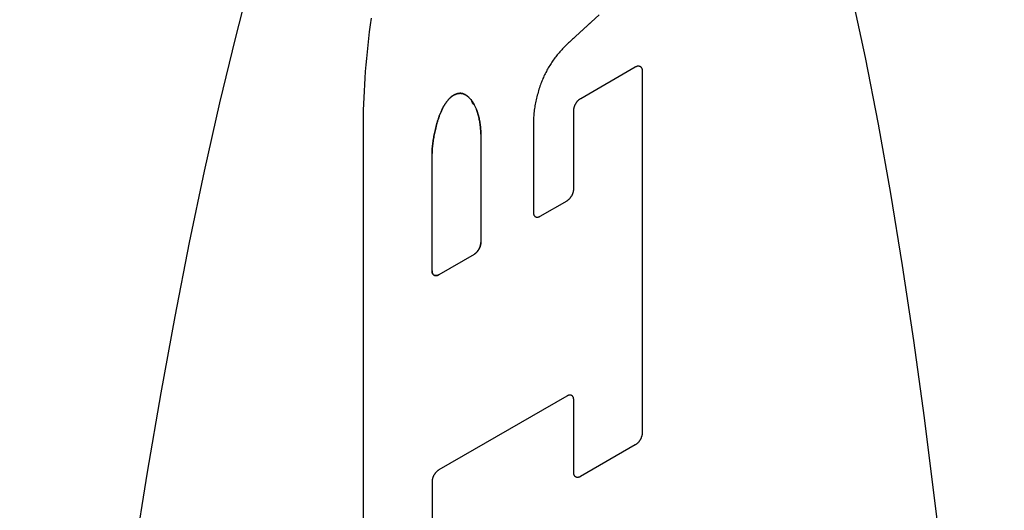
# Model space of a CAD drawing. Units: inches. Extents: x 0.4 to 16.6, y 0.6 to 10.4.
# Drawn here: x 14.5 to 14.6, y 8.1 to 8.2 of the extents above; entities that cross this region are included whole.
import ezdxf

# ---------------------------------------------------------------- set-up
doc = ezdxf.new("R2010")
doc.units = ezdxf.units.IN
doc.header["$LTSCALE"] = 0.935
doc.header["$MEASUREMENT"] = 0
doc.layers.get('0').update_dxf_attribs({"linetype": 'CONTINUOUS'})
doc.layers.add('03___PRT_ALL_CURVES', color=7, linetype='CONTINUOUS')

msp = doc.modelspace()

# ---------------------------------------------------------------- linework, layer by layer
at = {"color": 7, "linetype": 'CONTINUOUS'}
for p, q in [((14.58935, 8.17465), (14.59247, 8.17752)), ((14.59003, 8.16645), (14.59727, 8.17063)), ((14.59818, 8.17011), (14.59818, 8.12206)), ((14.57517, 8.16661), (14.57548, 8.16632)), ((14.57548, 8.16632), (14.57593, 8.1656)), ((14.57593, 8.1656), (14.57621, 8.16497)), ((14.58912, 8.15445), (14.58912, 8.16488)), ((14.56125, 8.10074), (14.56125, 8.16402)), ((14.57679, 8.16169), (14.57679, 8.14733)), ((14.57032, 8.14359), (14.57032, 8.15916)), ((14.58466, 8.15082), (14.58822, 8.15288)), ((14.57589, 8.14576), (14.57122, 8.14307)), ((14.58821, 8.12697), (14.57122, 8.11717)), ((14.58911, 8.11683), (14.58911, 8.12645)), ((14.59727, 8.12049), (14.59002, 8.1163)), ((14.57032, 8.1156), (14.57032, 8.10598))]:
    msp.add_line(p, q, dxfattribs=at)
for points in [[(14.54641, 8.18287), (14.54426, 8.17458), (14.54217, 8.16588), (14.54012, 8.1568), (14.53814, 8.14735), (14.53622, 8.13754), (14.53436, 8.12738), (14.53257, 8.11689), (14.53085, 8.10609), (14.52921, 8.09499), (14.52763, 8.0836), (14.52614, 8.07195), (14.52472, 8.06005), (14.52296, 8.04383), (14.52135, 8.02724), (14.51989, 8.01032), (14.51859, 7.99312), (14.51745, 7.97569), (14.51647, 7.95806), (14.51566, 7.94029)], [(14.64619, 7.95384), (14.6458, 7.98027), (14.64533, 7.99765), (14.64469, 8.01478), (14.64388, 8.03162), (14.6429, 8.04812), (14.64176, 8.06423), (14.64046, 8.07993), (14.639, 8.09516), (14.63739, 8.1099), (14.63563, 8.12408), (14.63421, 8.13435), (14.63271, 8.14427), (14.63114, 8.15384), (14.62949, 8.16304), (14.62778, 8.17186), (14.62599, 8.18028)], [(14.56125, 8.16402), (14.56126, 8.16487), (14.56129, 8.16571), (14.56132, 8.16657), (14.56135, 8.16742), (14.5614, 8.16828), (14.56145, 8.16915), (14.56152, 8.17002), (14.56158, 8.17089), (14.56166, 8.17176), (14.56175, 8.17264), (14.56184, 8.17353), (14.56194, 8.17441), (14.56205, 8.1753), (14.56216, 8.17619), (14.56229, 8.17709)], [(14.58935, 8.17465), (14.58921, 8.17453), (14.58908, 8.17441), (14.58895, 8.17429), (14.58881, 8.17417), (14.58868, 8.17405), (14.58855, 8.17392), (14.58842, 8.1738), (14.58829, 8.17367), (14.58816, 8.17355), (14.58803, 8.17342), (14.5879, 8.17329), (14.58777, 8.17316), (14.58764, 8.17303), (14.58751, 8.17289), (14.58738, 8.17276)], [(14.58738, 8.17276), (14.58727, 8.17263), (14.58716, 8.1725), (14.58704, 8.17237), (14.58693, 8.17224), (14.58682, 8.1721), (14.58672, 8.17197), (14.58661, 8.17183), (14.58651, 8.17169), (14.5864, 8.17154), (14.5863, 8.1714), (14.5862, 8.17125), (14.58611, 8.1711), (14.58601, 8.17095), (14.58592, 8.1708), (14.58582, 8.17065), (14.58573, 8.1705), (14.58565, 8.17034), (14.58556, 8.17019), (14.58548, 8.17003), (14.58539, 8.16987), (14.58531, 8.16972), (14.58524, 8.16956), (14.58516, 8.1694), (14.58509, 8.16924), (14.58502, 8.16908), (14.58495, 8.16892), (14.58488, 8.16875), (14.58482, 8.16859), (14.58476, 8.16843), (14.5847, 8.16827)], [(14.59727, 8.17063), (14.5973, 8.17065), (14.59733, 8.17067), (14.59736, 8.17068), (14.59739, 8.17069), (14.59742, 8.1707), (14.59745, 8.17072), (14.59748, 8.17072), (14.59751, 8.17073), (14.59754, 8.17074), (14.59757, 8.17075), (14.59759, 8.17075), (14.59762, 8.17075), (14.59765, 8.17076), (14.59768, 8.17076), (14.5977, 8.17076), (14.59773, 8.17075), (14.59775, 8.17075), (14.59778, 8.17075), (14.5978, 8.17074), (14.59783, 8.17074), (14.59785, 8.17073), (14.59787, 8.17072), (14.59789, 8.17071), (14.59792, 8.1707), (14.59794, 8.17068), (14.59796, 8.17067), (14.59798, 8.17066), (14.59799, 8.17064), (14.59801, 8.17062), (14.59803, 8.1706), (14.59804, 8.17058), (14.59806, 8.17056), (14.59807, 8.17054), (14.59809, 8.17052), (14.5981, 8.1705), (14.59811, 8.17047), (14.59812, 8.17045), (14.59813, 8.17042), (14.59814, 8.17039), (14.59815, 8.17036), (14.59816, 8.17033), (14.59816, 8.1703), (14.59817, 8.17027), (14.59817, 8.17024), (14.59818, 8.17021), (14.59818, 8.17018), (14.59818, 8.17014), (14.59818, 8.17011)], [(14.5847, 8.16827), (14.58463, 8.16807), (14.58457, 8.16786), (14.5845, 8.16766), (14.58444, 8.16746), (14.58438, 8.16726), (14.58433, 8.16706), (14.58427, 8.16686), (14.58422, 8.16666), (14.58417, 8.16646), (14.58413, 8.16626), (14.58408, 8.16607), (14.58404, 8.16587), (14.58401, 8.16567), (14.58397, 8.16548), (14.58394, 8.16528), (14.58391, 8.16509), (14.58388, 8.16489), (14.58386, 8.1647), (14.58383, 8.16451), (14.58381, 8.16432), (14.5838, 8.16413), (14.58378, 8.16394), (14.58377, 8.16376), (14.58376, 8.16357), (14.58376, 8.16339), (14.58376, 8.16321), (14.58376, 8.15135)], [(14.57266, 8.16647), (14.57262, 8.16642), (14.57258, 8.16638), (14.57254, 8.16633), (14.5725, 8.16629), (14.57245, 8.16624), (14.57241, 8.16619), (14.57237, 8.16614), (14.57233, 8.16609), (14.57229, 8.16604), (14.57225, 8.16599), (14.57222, 8.16594), (14.57218, 8.16589), (14.57214, 8.16584), (14.5721, 8.16578), (14.57207, 8.16573), (14.57203, 8.16567), (14.572, 8.16562), (14.57196, 8.16556), (14.57193, 8.16551), (14.5719, 8.16545), (14.57186, 8.1654), (14.57183, 8.16534), (14.5718, 8.16528), (14.57177, 8.16522), (14.57174, 8.16517), (14.57171, 8.16511), (14.57168, 8.16505), (14.57166, 8.16499), (14.57163, 8.16493), (14.57161, 8.16487)], [(14.57334, 8.16696), (14.57331, 8.16694), (14.57328, 8.16693), (14.57325, 8.16691), (14.57322, 8.1669), (14.5732, 8.16688), (14.57317, 8.16686), (14.57314, 8.16685), (14.57311, 8.16683), (14.57308, 8.16681), (14.57305, 8.16679), (14.57303, 8.16677), (14.573, 8.16675), (14.57297, 8.16673), (14.57294, 8.16671), (14.57291, 8.16669), (14.57288, 8.16666), (14.57286, 8.16664), (14.57283, 8.16662), (14.5728, 8.16659), (14.57277, 8.16657), (14.57275, 8.16655), (14.57272, 8.16652), (14.57269, 8.1665), (14.57266, 8.16647)], [(14.5745, 8.16704), (14.57447, 8.16705), (14.57444, 8.16706), (14.5744, 8.16708), (14.57437, 8.16709), (14.57433, 8.16709), (14.5743, 8.1671), (14.57426, 8.16711), (14.57423, 8.16712), (14.57419, 8.16712), (14.57415, 8.16712), (14.57412, 8.16713), (14.57408, 8.16713), (14.57404, 8.16713), (14.574, 8.16713), (14.57396, 8.16712), (14.57392, 8.16712), (14.57388, 8.16712), (14.57384, 8.16711), (14.5738, 8.1671), (14.57376, 8.1671), (14.57372, 8.16709), (14.57368, 8.16708), (14.57364, 8.16707), (14.57359, 8.16705), (14.57355, 8.16704), (14.57351, 8.16703), (14.57347, 8.16701), (14.57342, 8.16699), (14.57338, 8.16698), (14.57334, 8.16696)], [(14.57517, 8.16661), (14.57514, 8.16665), (14.57511, 8.16668), (14.57507, 8.1667), (14.57504, 8.16673), (14.575, 8.16676), (14.57497, 8.16679), (14.57493, 8.16681), (14.5749, 8.16684), (14.57486, 8.16686), (14.57482, 8.16689), (14.57478, 8.16691), (14.57474, 8.16693), (14.57471, 8.16695), (14.57467, 8.16697), (14.57463, 8.16699), (14.57459, 8.16701), (14.57455, 8.16702), (14.5745, 8.16704)], [(14.58912, 8.16488), (14.58912, 8.16491), (14.58912, 8.16495), (14.58913, 8.16498), (14.58913, 8.16502), (14.58913, 8.16506), (14.58914, 8.16509), (14.58915, 8.16513), (14.58915, 8.16517), (14.58916, 8.16521), (14.58917, 8.16524), (14.58918, 8.16528), (14.58919, 8.16532), (14.5892, 8.16536), (14.58922, 8.1654), (14.58923, 8.16543), (14.58924, 8.16547), (14.58926, 8.16551), (14.58927, 8.16555), (14.58929, 8.16559), (14.58931, 8.16562), (14.58933, 8.16566), (14.58935, 8.1657), (14.58937, 8.16574), (14.58939, 8.16577), (14.58941, 8.16581), (14.58943, 8.16584), (14.58945, 8.16588), (14.58948, 8.16591), (14.5895, 8.16595), (14.58953, 8.16598), (14.58955, 8.16602), (14.58958, 8.16605), (14.5896, 8.16608), (14.58963, 8.16611), (14.58965, 8.16614), (14.58968, 8.16617), (14.58971, 8.1662), (14.58974, 8.16623), (14.58977, 8.16625), (14.58979, 8.16628), (14.58982, 8.1663), (14.58985, 8.16633), (14.58988, 8.16635), (14.58991, 8.16637), (14.58994, 8.16639), (14.58997, 8.16641), (14.59, 8.16643), (14.59003, 8.16645)], [(14.57161, 8.16487), (14.57156, 8.16478), (14.57152, 8.16468), (14.57148, 8.16459), (14.57144, 8.1645), (14.5714, 8.1644), (14.57137, 8.16431), (14.57133, 8.16421), (14.57129, 8.16412), (14.57126, 8.16403), (14.57122, 8.16393), (14.57119, 8.16384), (14.57116, 8.16374), (14.57113, 8.16365), (14.5711, 8.16355), (14.57107, 8.16346), (14.57104, 8.16336), (14.57101, 8.16327), (14.57098, 8.16318), (14.57096, 8.16308), (14.57093, 8.16299), (14.57086, 8.16271)], [(14.57679, 8.16169), (14.57679, 8.16186), (14.57678, 8.16203), (14.57678, 8.1622), (14.57676, 8.16237), (14.57675, 8.16254), (14.57674, 8.16271), (14.57672, 8.16287), (14.5767, 8.16304), (14.57667, 8.1632), (14.57665, 8.16336), (14.57662, 8.16351), (14.57659, 8.16367), (14.57656, 8.16382), (14.57652, 8.16397), (14.57648, 8.16412), (14.57644, 8.16427), (14.5764, 8.16441), (14.57636, 8.16456), (14.57631, 8.1647), (14.57626, 8.16483), (14.57621, 8.16497)], [(14.57086, 8.16271), (14.57082, 8.16253), (14.57077, 8.16234), (14.57073, 8.16216), (14.57069, 8.16198), (14.57065, 8.1618), (14.57062, 8.16162), (14.57058, 8.16144), (14.57055, 8.16126), (14.57052, 8.16108), (14.57049, 8.1609), (14.57047, 8.16072), (14.57044, 8.16055), (14.57042, 8.16037), (14.5704, 8.16019), (14.57038, 8.16002), (14.57036, 8.15985), (14.57035, 8.15967), (14.57034, 8.1595), (14.57033, 8.15933), (14.57032, 8.15916)], [(14.58822, 8.15288), (14.58824, 8.15289), (14.58827, 8.15291), (14.5883, 8.15293), (14.58833, 8.15295), (14.58836, 8.15298), (14.58839, 8.153), (14.58842, 8.15302), (14.58845, 8.15305), (14.58848, 8.15307), (14.58851, 8.1531), (14.58853, 8.15313), (14.58856, 8.15316), (14.58859, 8.15319), (14.58862, 8.15322), (14.58864, 8.15325), (14.58867, 8.15328), (14.58869, 8.15331), (14.58872, 8.15334), (14.58874, 8.15338), (14.58877, 8.15341), (14.58879, 8.15345), (14.58881, 8.15348), (14.58883, 8.15352), (14.58886, 8.15355), (14.58888, 8.15359), (14.5889, 8.15363), (14.58892, 8.15366), (14.58893, 8.1537), (14.58895, 8.15374), (14.58897, 8.15378), (14.58899, 8.15382), (14.589, 8.15385), (14.58901, 8.15389), (14.58903, 8.15393), (14.58904, 8.15397), (14.58905, 8.15401), (14.58906, 8.15404), (14.58907, 8.15408), (14.58908, 8.15412), (14.58909, 8.15416), (14.5891, 8.1542), (14.5891, 8.15423), (14.58911, 8.15427), (14.58911, 8.15431), (14.58912, 8.15434), (14.58912, 8.15438), (14.58912, 8.15441), (14.58912, 8.15445)], [(14.58376, 8.15135), (14.58376, 8.15131), (14.58376, 8.15128), (14.58376, 8.15125), (14.58376, 8.15122), (14.58377, 8.15119), (14.58377, 8.15115), (14.58378, 8.15112), (14.58379, 8.1511), (14.58379, 8.15107), (14.5838, 8.15104), (14.58381, 8.15101), (14.58382, 8.15099), (14.58384, 8.15096), (14.58385, 8.15094), (14.58386, 8.15092), (14.58388, 8.1509), (14.58389, 8.15087), (14.58391, 8.15086), (14.58392, 8.15084), (14.58394, 8.15082), (14.58396, 8.1508), (14.58398, 8.15079), (14.584, 8.15077), (14.58402, 8.15076), (14.58404, 8.15075), (14.58406, 8.15074), (14.58409, 8.15073), (14.58411, 8.15072), (14.58413, 8.15072), (14.58416, 8.15071), (14.58418, 8.15071), (14.58421, 8.1507), (14.58423, 8.1507), (14.58426, 8.1507), (14.58429, 8.1507), (14.58431, 8.1507), (14.58434, 8.15071), (14.58437, 8.15071), (14.5844, 8.15072), (14.58443, 8.15073), (14.58446, 8.15073), (14.58448, 8.15074), (14.58451, 8.15075), (14.58454, 8.15077), (14.58457, 8.15078), (14.5846, 8.15079), (14.58463, 8.15081), (14.58466, 8.15082)], [(14.57589, 8.14576), (14.57592, 8.14578), (14.57595, 8.14579), (14.57597, 8.14581), (14.576, 8.14584), (14.57603, 8.14586), (14.57606, 8.14588), (14.57609, 8.1459), (14.57612, 8.14593), (14.57615, 8.14596), (14.57618, 8.14598), (14.57621, 8.14601), (14.57623, 8.14604), (14.57626, 8.14607), (14.57629, 8.1461), (14.57631, 8.14613), (14.57634, 8.14616), (14.57636, 8.14619), (14.57639, 8.14623), (14.57641, 8.14626), (14.57644, 8.14629), (14.57646, 8.14633), (14.57648, 8.14636), (14.57651, 8.1464), (14.57653, 8.14644), (14.57655, 8.14647), (14.57657, 8.14651), (14.57659, 8.14655), (14.57661, 8.14658), (14.57662, 8.14662), (14.57664, 8.14666), (14.57666, 8.1467), (14.57667, 8.14674), (14.57669, 8.14677), (14.5767, 8.14681), (14.57671, 8.14685), (14.57672, 8.14689), (14.57673, 8.14693), (14.57674, 8.14696), (14.57675, 8.147), (14.57676, 8.14704), (14.57677, 8.14708), (14.57678, 8.14711), (14.57678, 8.14715), (14.57678, 8.14719), (14.57679, 8.14722), (14.57679, 8.14726), (14.57679, 8.14729), (14.57679, 8.14733)], [(14.57032, 8.14359), (14.57032, 8.14356), (14.57032, 8.14352), (14.57032, 8.14349), (14.57032, 8.14346), (14.57033, 8.14343), (14.57033, 8.1434), (14.57034, 8.14337), (14.57035, 8.14334), (14.57036, 8.14331), (14.57037, 8.14328), (14.57038, 8.14325), (14.57039, 8.14323), (14.5704, 8.1432), (14.57041, 8.14318), (14.57042, 8.14316), (14.57044, 8.14314), (14.57045, 8.14312), (14.57047, 8.1431), (14.57049, 8.14308), (14.5705, 8.14306), (14.57052, 8.14304), (14.57054, 8.14303), (14.57056, 8.14302), (14.57058, 8.143), (14.5706, 8.14299), (14.57063, 8.14298), (14.57065, 8.14297), (14.57067, 8.14296), (14.5707, 8.14296), (14.57072, 8.14295), (14.57075, 8.14295), (14.57077, 8.14295), (14.5708, 8.14294), (14.57082, 8.14294), (14.57085, 8.14294), (14.57088, 8.14295), (14.5709, 8.14295), (14.57093, 8.14295), (14.57096, 8.14296), (14.57099, 8.14297), (14.57102, 8.14298), (14.57105, 8.14298), (14.57108, 8.143), (14.57111, 8.14301), (14.57113, 8.14302), (14.57116, 8.14303), (14.57119, 8.14305), (14.57122, 8.14307)], [(14.58911, 8.12645), (14.58911, 8.12648), (14.58911, 8.12652), (14.58911, 8.12655), (14.58911, 8.12658), (14.5891, 8.12661), (14.5891, 8.12664), (14.58909, 8.12667), (14.58908, 8.1267), (14.58907, 8.12673), (14.58907, 8.12676), (14.58906, 8.12679), (14.58904, 8.12681), (14.58903, 8.12684), (14.58902, 8.12686), (14.58901, 8.12688), (14.58899, 8.1269), (14.58898, 8.12692), (14.58896, 8.12694), (14.58894, 8.12696), (14.58893, 8.12698), (14.58891, 8.127), (14.58889, 8.12701), (14.58887, 8.12702), (14.58885, 8.12704), (14.58883, 8.12705), (14.5888, 8.12706), (14.58878, 8.12707), (14.58876, 8.12708), (14.58874, 8.12708), (14.58871, 8.12709), (14.58869, 8.12709), (14.58866, 8.1271), (14.58863, 8.1271), (14.58861, 8.1271), (14.58858, 8.1271), (14.58855, 8.12709), (14.58853, 8.12709), (14.5885, 8.12709), (14.58847, 8.12708), (14.58844, 8.12707), (14.58841, 8.12707), (14.58838, 8.12706), (14.58835, 8.12705), (14.58833, 8.12703), (14.5883, 8.12702), (14.58827, 8.12701), (14.58824, 8.12699), (14.58821, 8.12697)], [(14.59818, 8.12206), (14.59818, 8.12203), (14.59818, 8.12199), (14.59818, 8.12196), (14.59817, 8.12192), (14.59817, 8.12189), (14.59816, 8.12185), (14.59816, 8.12181), (14.59815, 8.12177), (14.59814, 8.12174), (14.59813, 8.1217), (14.59812, 8.12166), (14.59811, 8.12162), (14.5981, 8.12158), (14.59809, 8.12155), (14.59807, 8.12151), (14.59806, 8.12147), (14.59804, 8.12143), (14.59803, 8.12139), (14.59801, 8.12136), (14.59799, 8.12132), (14.59798, 8.12128), (14.59796, 8.12124), (14.59794, 8.12121), (14.59792, 8.12117), (14.59789, 8.12113), (14.59787, 8.1211), (14.59785, 8.12106), (14.59783, 8.12103), (14.5978, 8.12099), (14.59778, 8.12096), (14.59775, 8.12093), (14.59773, 8.12089), (14.5977, 8.12086), (14.59768, 8.12083), (14.59765, 8.1208), (14.59762, 8.12077), (14.59759, 8.12074), (14.59757, 8.12072), (14.59754, 8.12069), (14.59751, 8.12066), (14.59748, 8.12064), (14.59745, 8.12061), (14.59742, 8.12059), (14.59739, 8.12057), (14.59736, 8.12055), (14.59733, 8.12053), (14.5973, 8.12051), (14.59727, 8.12049)], [(14.57122, 8.11717), (14.57119, 8.11715), (14.57116, 8.11713), (14.57113, 8.11711), (14.57111, 8.11709), (14.57108, 8.11707), (14.57105, 8.11705), (14.57102, 8.11702), (14.57099, 8.117), (14.57096, 8.11697), (14.57093, 8.11694), (14.5709, 8.11692), (14.57088, 8.11689), (14.57085, 8.11686), (14.57082, 8.11683), (14.5708, 8.1168), (14.57077, 8.11677), (14.57075, 8.11673), (14.57072, 8.1167), (14.5707, 8.11667), (14.57067, 8.11663), (14.57065, 8.1166), (14.57063, 8.11656), (14.5706, 8.11653), (14.57058, 8.11649), (14.57056, 8.11646), (14.57054, 8.11642), (14.57052, 8.11638), (14.5705, 8.11634), (14.57049, 8.11631), (14.57047, 8.11627), (14.57045, 8.11623), (14.57044, 8.11619), (14.57042, 8.11615), (14.57041, 8.11612), (14.5704, 8.11608), (14.57039, 8.11604), (14.57038, 8.116), (14.57037, 8.11596), (14.57036, 8.11593), (14.57035, 8.11589), (14.57034, 8.11585), (14.57033, 8.11581), (14.57033, 8.11578), (14.57032, 8.11574), (14.57032, 8.1157), (14.57032, 8.11567), (14.57032, 8.11563), (14.57032, 8.1156)], [(14.59002, 8.1163), (14.58999, 8.11629), (14.58996, 8.11627), (14.58993, 8.11626), (14.5899, 8.11624), (14.58987, 8.11623), (14.58984, 8.11622), (14.58981, 8.11621), (14.58979, 8.1162), (14.58976, 8.1162), (14.58973, 8.11619), (14.5897, 8.11619), (14.58967, 8.11618), (14.58965, 8.11618), (14.58962, 8.11618), (14.58959, 8.11618), (14.58957, 8.11618), (14.58954, 8.11619), (14.58952, 8.11619), (14.58949, 8.1162), (14.58947, 8.1162), (14.58945, 8.11621), (14.58942, 8.11622), (14.5894, 8.11623), (14.58938, 8.11624), (14.58936, 8.11625), (14.58934, 8.11627), (14.58932, 8.11628), (14.5893, 8.1163), (14.58928, 8.11632), (14.58927, 8.11633), (14.58925, 8.11635), (14.58924, 8.11637), (14.58922, 8.1164), (14.58921, 8.11642), (14.58919, 8.11644), (14.58918, 8.11647), (14.58917, 8.11649), (14.58916, 8.11652), (14.58915, 8.11655), (14.58914, 8.11657), (14.58914, 8.1166), (14.58913, 8.11663), (14.58913, 8.11666), (14.58912, 8.1167), (14.58912, 8.11673), (14.58912, 8.11676), (14.58911, 8.11679), (14.58911, 8.11683)]]:
    msp.add_lwpolyline(points, dxfattribs=at)
at = {"layer": '03___PRT_ALL_CURVES', "color": 7, "linetype": 'CONTINUOUS'}
for p, q in [((14.59157, 8.17669), (14.58935, 8.17465)), ((14.59003, 8.16645), (14.59727, 8.17063)), ((14.59818, 8.17011), (14.59818, 8.12206)), ((14.57561, 8.16606), (14.5756, 8.16608)), ((14.57566, 8.16597), (14.57561, 8.16606)), ((14.57562, 8.16609), (14.57563, 8.16607)), ((14.57563, 8.16607), (14.57564, 8.16606)), ((14.57564, 8.16606), (14.57566, 8.16604)), ((14.57566, 8.16604), (14.57567, 8.16602)), ((14.57567, 8.16594), (14.57566, 8.16597)), ((14.57567, 8.16602), (14.57569, 8.16599)), ((14.57569, 8.16599), (14.5757, 8.16596)), ((14.5757, 8.16596), (14.57573, 8.16593)), ((14.57573, 8.16593), (14.57575, 8.16589)), ((14.57575, 8.16589), (14.57577, 8.16586)), ((14.57577, 8.16586), (14.5758, 8.16581)), ((14.57578, 8.16576), (14.57577, 8.16577)), ((14.57579, 8.16574), (14.57578, 8.16576)), ((14.57581, 8.16573), (14.57579, 8.16574)), ((14.5758, 8.16581), (14.57582, 8.16577)), ((14.57583, 8.1657), (14.57581, 8.16573)), ((14.57582, 8.16577), (14.57585, 8.16574)), ((14.57586, 8.16566), (14.57583, 8.1657)), ((14.57585, 8.16574), (14.57586, 8.16571)), ((14.57586, 8.16571), (14.57587, 8.16569)), ((14.57588, 8.16564), (14.57586, 8.16566)), ((14.57587, 8.16569), (14.57588, 8.16568)), ((14.57588, 8.16568), (14.57589, 8.16566)), ((14.57589, 8.16563), (14.57588, 8.16564)), ((14.57589, 8.16562), (14.57589, 8.16563)), ((14.5759, 8.16562), (14.57589, 8.16562)), ((14.58912, 8.15445), (14.58912, 8.16488)), ((14.56125, 8.10074), (14.56125, 8.16402)), ((14.57679, 8.16169), (14.57679, 8.14733)), ((14.57032, 8.14359), (14.57032, 8.15916)), ((14.58466, 8.15082), (14.58822, 8.15288)), ((14.57589, 8.14576), (14.57122, 8.14307)), ((14.58821, 8.12697), (14.57122, 8.11717)), ((14.58911, 8.11683), (14.58911, 8.12645)), ((14.59727, 8.12049), (14.59002, 8.1163)), ((14.57032, 8.1156), (14.57032, 8.10598))]:
    msp.add_line(p, q, dxfattribs=at)
for points in [[(14.54641, 8.18287), (14.54426, 8.17458), (14.54217, 8.16588), (14.54012, 8.1568), (14.53814, 8.14735), (14.53622, 8.13754), (14.53436, 8.12738), (14.53257, 8.11689), (14.53085, 8.10609), (14.52921, 8.09499), (14.52763, 8.0836), (14.52614, 8.07195), (14.52472, 8.06005), (14.52296, 8.04383), (14.52135, 8.02724), (14.51989, 8.01032), (14.51859, 7.99312), (14.51745, 7.97569), (14.51647, 7.95806), (14.51566, 7.94029)], [(14.64619, 7.95384), (14.6458, 7.98027), (14.64533, 7.99765), (14.64469, 8.01478), (14.64388, 8.03162), (14.6429, 8.04812), (14.64176, 8.06423), (14.64046, 8.07993), (14.639, 8.09516), (14.63739, 8.1099), (14.63563, 8.12408), (14.63421, 8.13435), (14.63271, 8.14427), (14.63114, 8.15384), (14.62949, 8.16304), (14.62778, 8.17186), (14.62599, 8.18028)], [(14.56125, 8.16402), (14.56126, 8.16487), (14.56129, 8.16571), (14.56132, 8.16657), (14.56135, 8.16742), (14.5614, 8.16828), (14.56145, 8.16915), (14.56152, 8.17002), (14.56158, 8.17089), (14.56166, 8.17176), (14.56175, 8.17264), (14.56184, 8.17353), (14.56194, 8.17441), (14.56205, 8.1753), (14.56216, 8.17619), (14.56229, 8.17709)], [(14.58935, 8.17465), (14.58921, 8.17453), (14.58908, 8.17441), (14.58895, 8.17429), (14.58881, 8.17417), (14.58868, 8.17405), (14.58855, 8.17392), (14.58842, 8.1738), (14.58829, 8.17367), (14.58816, 8.17355), (14.58803, 8.17342), (14.5879, 8.17329), (14.58777, 8.17316), (14.58764, 8.17303), (14.58751, 8.17289), (14.58738, 8.17276)], [(14.58738, 8.17276), (14.58727, 8.17263), (14.58716, 8.1725), (14.58704, 8.17237), (14.58693, 8.17224), (14.58682, 8.1721), (14.58672, 8.17197), (14.58661, 8.17183), (14.58651, 8.17169), (14.5864, 8.17154), (14.5863, 8.1714), (14.5862, 8.17125), (14.58611, 8.1711), (14.58601, 8.17095), (14.58592, 8.1708), (14.58582, 8.17065), (14.58573, 8.1705), (14.58565, 8.17034), (14.58556, 8.17019), (14.58548, 8.17003), (14.58539, 8.16987), (14.58531, 8.16972), (14.58524, 8.16956), (14.58516, 8.1694), (14.58509, 8.16924), (14.58502, 8.16908), (14.58495, 8.16892), (14.58488, 8.16875), (14.58482, 8.16859), (14.58476, 8.16843), (14.5847, 8.16827)], [(14.59727, 8.17063), (14.5973, 8.17065), (14.59733, 8.17067), (14.59736, 8.17068), (14.59739, 8.17069), (14.59742, 8.1707), (14.59745, 8.17072), (14.59748, 8.17072), (14.59751, 8.17073), (14.59754, 8.17074), (14.59757, 8.17075), (14.59759, 8.17075), (14.59762, 8.17075), (14.59765, 8.17076), (14.59768, 8.17076), (14.5977, 8.17076), (14.59773, 8.17075), (14.59775, 8.17075), (14.59778, 8.17075), (14.5978, 8.17074), (14.59783, 8.17074), (14.59785, 8.17073), (14.59787, 8.17072), (14.59789, 8.17071), (14.59792, 8.1707), (14.59794, 8.17068), (14.59796, 8.17067), (14.59798, 8.17066), (14.59799, 8.17064), (14.59801, 8.17062), (14.59803, 8.1706), (14.59804, 8.17058), (14.59806, 8.17056), (14.59807, 8.17054), (14.59809, 8.17052), (14.5981, 8.1705), (14.59811, 8.17047), (14.59812, 8.17045), (14.59813, 8.17042), (14.59814, 8.17039), (14.59815, 8.17036), (14.59816, 8.17033), (14.59816, 8.1703), (14.59817, 8.17027), (14.59817, 8.17024), (14.59818, 8.17021), (14.59818, 8.17018), (14.59818, 8.17014), (14.59818, 8.17011)], [(14.5847, 8.16827), (14.58463, 8.16807), (14.58457, 8.16786), (14.5845, 8.16766), (14.58444, 8.16746), (14.58438, 8.16726), (14.58433, 8.16706), (14.58427, 8.16686), (14.58422, 8.16666), (14.58417, 8.16646), (14.58413, 8.16626), (14.58408, 8.16607), (14.58404, 8.16587), (14.58401, 8.16567), (14.58397, 8.16548), (14.58394, 8.16528), (14.58391, 8.16509), (14.58388, 8.16489), (14.58386, 8.1647), (14.58383, 8.16451), (14.58381, 8.16432), (14.5838, 8.16413), (14.58378, 8.16394), (14.58377, 8.16376), (14.58376, 8.16357), (14.58376, 8.16339), (14.58376, 8.16321), (14.58376, 8.15135)], [(14.57161, 8.16487), (14.57163, 8.16493), (14.57166, 8.16499), (14.57168, 8.16505), (14.57171, 8.16511), (14.57174, 8.16517), (14.57177, 8.16522), (14.5718, 8.16528), (14.57183, 8.16534), (14.57186, 8.1654), (14.5719, 8.16545), (14.57193, 8.16551), (14.57196, 8.16556), (14.572, 8.16562), (14.57203, 8.16567), (14.57207, 8.16573), (14.5721, 8.16578), (14.57214, 8.16584), (14.57218, 8.16589), (14.57222, 8.16594), (14.57225, 8.16599), (14.57229, 8.16604), (14.57233, 8.16609), (14.57237, 8.16614), (14.57241, 8.16619), (14.57245, 8.16624), (14.5725, 8.16629), (14.57254, 8.16633), (14.57258, 8.16638), (14.57262, 8.16642), (14.57266, 8.16647)], [(14.57266, 8.16647), (14.57269, 8.1665), (14.57272, 8.16652), (14.57275, 8.16655), (14.57277, 8.16657), (14.5728, 8.16659), (14.57283, 8.16662), (14.57286, 8.16664), (14.57288, 8.16666), (14.57291, 8.16669), (14.57294, 8.16671), (14.57297, 8.16673), (14.573, 8.16675), (14.57303, 8.16677), (14.57305, 8.16679), (14.57308, 8.16681), (14.57311, 8.16683), (14.57314, 8.16685), (14.57317, 8.16686), (14.5732, 8.16688), (14.57322, 8.1669), (14.57325, 8.16691), (14.57328, 8.16693), (14.57331, 8.16694), (14.57334, 8.16696)], [(14.57334, 8.16696), (14.57338, 8.16698), (14.57342, 8.16699), (14.57347, 8.16701), (14.57351, 8.16703), (14.57355, 8.16704), (14.57359, 8.16705), (14.57364, 8.16707), (14.57368, 8.16708), (14.57372, 8.16709), (14.57376, 8.1671), (14.5738, 8.1671), (14.57384, 8.16711), (14.57388, 8.16712), (14.57392, 8.16712), (14.57396, 8.16712), (14.574, 8.16713), (14.57404, 8.16713), (14.57408, 8.16713), (14.57412, 8.16713), (14.57415, 8.16712), (14.57419, 8.16712), (14.57423, 8.16712), (14.57426, 8.16711), (14.5743, 8.1671), (14.57433, 8.16709), (14.57437, 8.16709), (14.5744, 8.16708), (14.57444, 8.16706), (14.57447, 8.16705), (14.5745, 8.16704)], [(14.5745, 8.16704), (14.57455, 8.16702), (14.57459, 8.16701), (14.57463, 8.16699), (14.57467, 8.16697), (14.57471, 8.16695), (14.57474, 8.16693), (14.57478, 8.16691), (14.57482, 8.16689), (14.57486, 8.16686), (14.5749, 8.16684), (14.57493, 8.16681), (14.57497, 8.16679), (14.575, 8.16676), (14.57504, 8.16673), (14.57507, 8.1667), (14.57511, 8.16668), (14.57514, 8.16665), (14.57517, 8.16661)], [(14.5756, 8.16608), (14.5756, 8.16609), (14.57559, 8.1661), (14.57559, 8.1661), (14.57559, 8.16611), (14.57559, 8.16611), (14.57559, 8.16612), (14.57558, 8.16612), (14.57558, 8.16613), (14.57558, 8.16613), (14.57558, 8.16613), (14.57558, 8.16613), (14.57558, 8.16614), (14.57558, 8.16614), (14.57558, 8.16614), (14.57558, 8.16614), (14.57558, 8.16614), (14.57558, 8.16614), (14.57558, 8.16614), (14.57558, 8.16614), (14.57558, 8.16614), (14.57558, 8.16614), (14.57558, 8.16614), (14.57559, 8.16614), (14.57559, 8.16613), (14.57559, 8.16613), (14.57559, 8.16613), (14.57559, 8.16613), (14.5756, 8.16612), (14.5756, 8.16612), (14.5756, 8.16611), (14.57561, 8.16611), (14.57561, 8.1661), (14.57561, 8.1661), (14.57562, 8.16609), (14.57562, 8.16609)], [(14.58912, 8.16488), (14.58912, 8.16491), (14.58912, 8.16495), (14.58913, 8.16498), (14.58913, 8.16502), (14.58913, 8.16506), (14.58914, 8.16509), (14.58915, 8.16513), (14.58915, 8.16517), (14.58916, 8.16521), (14.58917, 8.16524), (14.58918, 8.16528), (14.58919, 8.16532), (14.5892, 8.16536), (14.58922, 8.1654), (14.58923, 8.16543), (14.58924, 8.16547), (14.58926, 8.16551), (14.58927, 8.16555), (14.58929, 8.16559), (14.58931, 8.16562), (14.58933, 8.16566), (14.58935, 8.1657), (14.58937, 8.16574), (14.58939, 8.16577), (14.58941, 8.16581), (14.58943, 8.16584), (14.58945, 8.16588), (14.58948, 8.16591), (14.5895, 8.16595), (14.58953, 8.16598), (14.58955, 8.16602), (14.58958, 8.16605), (14.5896, 8.16608), (14.58963, 8.16611), (14.58965, 8.16614), (14.58968, 8.16617), (14.58971, 8.1662), (14.58974, 8.16623), (14.58977, 8.16625), (14.58979, 8.16628), (14.58982, 8.1663), (14.58985, 8.16633), (14.58988, 8.16635), (14.58991, 8.16637), (14.58994, 8.16639), (14.58997, 8.16641), (14.59, 8.16643), (14.59003, 8.16645)], [(14.57086, 8.16271), (14.57093, 8.16299), (14.57096, 8.16308), (14.57098, 8.16318), (14.57101, 8.16327), (14.57104, 8.16336), (14.57107, 8.16346), (14.5711, 8.16355), (14.57113, 8.16365), (14.57116, 8.16374), (14.57119, 8.16384), (14.57122, 8.16393), (14.57126, 8.16403), (14.57129, 8.16412), (14.57133, 8.16421), (14.57137, 8.16431), (14.5714, 8.1644), (14.57144, 8.1645), (14.57148, 8.16459), (14.57152, 8.16468), (14.57156, 8.16478), (14.57161, 8.16487)], [(14.57569, 8.16579), (14.57569, 8.16579), (14.5757, 8.16578), (14.5757, 8.16578), (14.5757, 8.16578), (14.57571, 8.16578), (14.57571, 8.16577), (14.57571, 8.16577), (14.57572, 8.16577), (14.57572, 8.16577), (14.57572, 8.16577), (14.57572, 8.16577), (14.57572, 8.16577), (14.57573, 8.16577), (14.57573, 8.16577), (14.57573, 8.16577), (14.57573, 8.16577), (14.57573, 8.16577), (14.57573, 8.16577), (14.57573, 8.16577), (14.57573, 8.16577), (14.57573, 8.16578), (14.57573, 8.16578), (14.57573, 8.16578), (14.57573, 8.16579), (14.57573, 8.16579), (14.57573, 8.1658), (14.57573, 8.1658), (14.57573, 8.16581), (14.57572, 8.16581), (14.57572, 8.16582), (14.57572, 8.16582), (14.57572, 8.16583), (14.57571, 8.16583), (14.57571, 8.16584), (14.57571, 8.16585), (14.57571, 8.16585), (14.5757, 8.16587), (14.5757, 8.16588), (14.57569, 8.16589), (14.57569, 8.1659), (14.57568, 8.16591), (14.57568, 8.16592), (14.57567, 8.16594)], [(14.57577, 8.16577), (14.57576, 8.16578), (14.57576, 8.16578), (14.57575, 8.16579), (14.57575, 8.1658), (14.57574, 8.1658), (14.57574, 8.16581), (14.57573, 8.16581), (14.57573, 8.16581), (14.57573, 8.16582), (14.57572, 8.16582), (14.57572, 8.16583), (14.57572, 8.16583), (14.57571, 8.16583), (14.57571, 8.16583), (14.57571, 8.16584), (14.5757, 8.16584), (14.5757, 8.16584), (14.5757, 8.16584), (14.5757, 8.16585), (14.57569, 8.16585), (14.57569, 8.16585), (14.57569, 8.16585), (14.57569, 8.16585), (14.57568, 8.16585), (14.57568, 8.16585), (14.57568, 8.16585), (14.57568, 8.16585), (14.57568, 8.16585), (14.57568, 8.16585), (14.57568, 8.16585), (14.57568, 8.16585), (14.57568, 8.16585), (14.57568, 8.16585), (14.57568, 8.16585), (14.57568, 8.16585), (14.57568, 8.16584), (14.57568, 8.16584), (14.57568, 8.16584), (14.57568, 8.16584), (14.57568, 8.16584), (14.57568, 8.16583), (14.57568, 8.16583), (14.57568, 8.16583), (14.57568, 8.16582), (14.57568, 8.16582), (14.57568, 8.16582), (14.57568, 8.16581), (14.57568, 8.16581), (14.57569, 8.1658), (14.57569, 8.1658), (14.57569, 8.16579)], [(14.57589, 8.16566), (14.5759, 8.16565), (14.5759, 8.16564), (14.5759, 8.16564), (14.57591, 8.16563), (14.57591, 8.16562), (14.57591, 8.16562), (14.57592, 8.16561), (14.57592, 8.16561)], [(14.57592, 8.16561), (14.57592, 8.16561), (14.57592, 8.1656), (14.57592, 8.1656), (14.57592, 8.1656), (14.57592, 8.1656), (14.57592, 8.1656), (14.57592, 8.1656), (14.57592, 8.16559), (14.57592, 8.16559), (14.57592, 8.16559), (14.57592, 8.16559), (14.57592, 8.16559), (14.57592, 8.16559), (14.57592, 8.16559), (14.57592, 8.16559), (14.57592, 8.16559), (14.57592, 8.16559), (14.57592, 8.16559), (14.57592, 8.16559), (14.57592, 8.16559), (14.57592, 8.1656), (14.57591, 8.1656), (14.57591, 8.1656), (14.57591, 8.1656), (14.57591, 8.1656), (14.57591, 8.16561), (14.57591, 8.16561), (14.5759, 8.16561), (14.5759, 8.16561), (14.5759, 8.16562)], [(14.57621, 8.16497), (14.57626, 8.16483), (14.57631, 8.1647), (14.57636, 8.16456), (14.5764, 8.16441), (14.57644, 8.16427), (14.57648, 8.16412), (14.57652, 8.16397), (14.57656, 8.16382), (14.57659, 8.16367), (14.57662, 8.16351), (14.57665, 8.16336), (14.57667, 8.1632), (14.5767, 8.16304), (14.57672, 8.16287), (14.57674, 8.16271), (14.57675, 8.16254), (14.57676, 8.16237), (14.57678, 8.1622), (14.57678, 8.16203), (14.57679, 8.16186), (14.57679, 8.16169)], [(14.57032, 8.15916), (14.57033, 8.15933), (14.57034, 8.1595), (14.57035, 8.15967), (14.57036, 8.15985), (14.57038, 8.16002), (14.5704, 8.16019), (14.57042, 8.16037), (14.57044, 8.16055), (14.57047, 8.16072), (14.57049, 8.1609), (14.57052, 8.16108), (14.57055, 8.16126), (14.57058, 8.16144), (14.57062, 8.16162), (14.57065, 8.1618), (14.57069, 8.16198), (14.57073, 8.16216), (14.57077, 8.16234), (14.57082, 8.16253), (14.57086, 8.16271)], [(14.58822, 8.15288), (14.58824, 8.15289), (14.58827, 8.15291), (14.5883, 8.15293), (14.58833, 8.15295), (14.58836, 8.15298), (14.58839, 8.153), (14.58842, 8.15302), (14.58845, 8.15305), (14.58848, 8.15307), (14.58851, 8.1531), (14.58853, 8.15313), (14.58856, 8.15316), (14.58859, 8.15319), (14.58862, 8.15322), (14.58864, 8.15325), (14.58867, 8.15328), (14.58869, 8.15331), (14.58872, 8.15334), (14.58874, 8.15338), (14.58877, 8.15341), (14.58879, 8.15345), (14.58881, 8.15348), (14.58883, 8.15352), (14.58886, 8.15355), (14.58888, 8.15359), (14.5889, 8.15363), (14.58892, 8.15366), (14.58893, 8.1537), (14.58895, 8.15374), (14.58897, 8.15378), (14.58899, 8.15382), (14.589, 8.15385), (14.58901, 8.15389), (14.58903, 8.15393), (14.58904, 8.15397), (14.58905, 8.15401), (14.58906, 8.15404), (14.58907, 8.15408), (14.58908, 8.15412), (14.58909, 8.15416), (14.5891, 8.1542), (14.5891, 8.15423), (14.58911, 8.15427), (14.58911, 8.15431), (14.58912, 8.15434), (14.58912, 8.15438), (14.58912, 8.15441), (14.58912, 8.15445)], [(14.58376, 8.15135), (14.58376, 8.15131), (14.58376, 8.15128), (14.58376, 8.15125), (14.58376, 8.15122), (14.58377, 8.15119), (14.58377, 8.15115), (14.58378, 8.15112), (14.58379, 8.1511), (14.58379, 8.15107), (14.5838, 8.15104), (14.58381, 8.15101), (14.58382, 8.15099), (14.58384, 8.15096), (14.58385, 8.15094), (14.58386, 8.15092), (14.58388, 8.1509), (14.58389, 8.15087), (14.58391, 8.15086), (14.58392, 8.15084), (14.58394, 8.15082), (14.58396, 8.1508), (14.58398, 8.15079), (14.584, 8.15077), (14.58402, 8.15076), (14.58404, 8.15075), (14.58406, 8.15074), (14.58409, 8.15073), (14.58411, 8.15072), (14.58413, 8.15072), (14.58416, 8.15071), (14.58418, 8.15071), (14.58421, 8.1507), (14.58423, 8.1507), (14.58426, 8.1507), (14.58429, 8.1507), (14.58431, 8.1507), (14.58434, 8.15071), (14.58437, 8.15071), (14.5844, 8.15072), (14.58443, 8.15073), (14.58446, 8.15073), (14.58448, 8.15074), (14.58451, 8.15075), (14.58454, 8.15077), (14.58457, 8.15078), (14.5846, 8.15079), (14.58463, 8.15081), (14.58466, 8.15082)], [(14.57679, 8.14733), (14.57679, 8.14729), (14.57679, 8.14726), (14.57679, 8.14722), (14.57678, 8.14719), (14.57678, 8.14715), (14.57678, 8.14711), (14.57677, 8.14708), (14.57676, 8.14704), (14.57675, 8.147), (14.57674, 8.14696), (14.57673, 8.14693), (14.57672, 8.14689), (14.57671, 8.14685), (14.5767, 8.14681), (14.57669, 8.14677), (14.57667, 8.14674), (14.57666, 8.1467), (14.57664, 8.14666), (14.57662, 8.14662), (14.57661, 8.14658), (14.57659, 8.14655), (14.57657, 8.14651), (14.57655, 8.14647), (14.57653, 8.14644), (14.57651, 8.1464), (14.57648, 8.14636), (14.57646, 8.14633), (14.57644, 8.14629), (14.57641, 8.14626), (14.57639, 8.14623), (14.57636, 8.14619), (14.57634, 8.14616), (14.57631, 8.14613), (14.57629, 8.1461), (14.57626, 8.14607), (14.57623, 8.14604), (14.57621, 8.14601), (14.57618, 8.14598), (14.57615, 8.14596), (14.57612, 8.14593), (14.57609, 8.1459), (14.57606, 8.14588), (14.57603, 8.14586), (14.576, 8.14584), (14.57597, 8.14581), (14.57595, 8.14579), (14.57592, 8.14578), (14.57589, 8.14576)], [(14.57122, 8.14307), (14.57119, 8.14305), (14.57116, 8.14303), (14.57113, 8.14302), (14.57111, 8.14301), (14.57108, 8.143), (14.57105, 8.14298), (14.57102, 8.14298), (14.57099, 8.14297), (14.57096, 8.14296), (14.57093, 8.14295), (14.5709, 8.14295), (14.57088, 8.14295), (14.57085, 8.14294), (14.57082, 8.14294), (14.5708, 8.14294), (14.57077, 8.14295), (14.57075, 8.14295), (14.57072, 8.14295), (14.5707, 8.14296), (14.57067, 8.14296), (14.57065, 8.14297), (14.57063, 8.14298), (14.5706, 8.14299), (14.57058, 8.143), (14.57056, 8.14302), (14.57054, 8.14303), (14.57052, 8.14304), (14.5705, 8.14306), (14.57049, 8.14308), (14.57047, 8.1431), (14.57045, 8.14312), (14.57044, 8.14314), (14.57042, 8.14316), (14.57041, 8.14318), (14.5704, 8.1432), (14.57039, 8.14323), (14.57038, 8.14325), (14.57037, 8.14328), (14.57036, 8.14331), (14.57035, 8.14334), (14.57034, 8.14337), (14.57033, 8.1434), (14.57033, 8.14343), (14.57032, 8.14346), (14.57032, 8.14349), (14.57032, 8.14352), (14.57032, 8.14356), (14.57032, 8.14359)], [(14.58911, 8.12645), (14.58911, 8.12648), (14.58911, 8.12652), (14.58911, 8.12655), (14.58911, 8.12658), (14.5891, 8.12661), (14.5891, 8.12664), (14.58909, 8.12667), (14.58908, 8.1267), (14.58907, 8.12673), (14.58907, 8.12676), (14.58906, 8.12679), (14.58904, 8.12681), (14.58903, 8.12684), (14.58902, 8.12686), (14.58901, 8.12688), (14.58899, 8.1269), (14.58898, 8.12692), (14.58896, 8.12694), (14.58894, 8.12696), (14.58893, 8.12698), (14.58891, 8.127), (14.58889, 8.12701), (14.58887, 8.12702), (14.58885, 8.12704), (14.58883, 8.12705), (14.5888, 8.12706), (14.58878, 8.12707), (14.58876, 8.12708), (14.58874, 8.12708), (14.58871, 8.12709), (14.58869, 8.12709), (14.58866, 8.1271), (14.58863, 8.1271), (14.58861, 8.1271), (14.58858, 8.1271), (14.58855, 8.12709), (14.58853, 8.12709), (14.5885, 8.12709), (14.58847, 8.12708), (14.58844, 8.12707), (14.58841, 8.12707), (14.58838, 8.12706), (14.58835, 8.12705), (14.58833, 8.12703), (14.5883, 8.12702), (14.58827, 8.12701), (14.58824, 8.12699), (14.58821, 8.12697)], [(14.59818, 8.12206), (14.59818, 8.12203), (14.59818, 8.12199), (14.59818, 8.12196), (14.59817, 8.12192), (14.59817, 8.12189), (14.59816, 8.12185), (14.59816, 8.12181), (14.59815, 8.12177), (14.59814, 8.12174), (14.59813, 8.1217), (14.59812, 8.12166), (14.59811, 8.12162), (14.5981, 8.12158), (14.59809, 8.12155), (14.59807, 8.12151), (14.59806, 8.12147), (14.59804, 8.12143), (14.59803, 8.12139), (14.59801, 8.12136), (14.59799, 8.12132), (14.59798, 8.12128), (14.59796, 8.12124), (14.59794, 8.12121), (14.59792, 8.12117), (14.59789, 8.12113), (14.59787, 8.1211), (14.59785, 8.12106), (14.59783, 8.12103), (14.5978, 8.12099), (14.59778, 8.12096), (14.59775, 8.12093), (14.59773, 8.12089), (14.5977, 8.12086), (14.59768, 8.12083), (14.59765, 8.1208), (14.59762, 8.12077), (14.59759, 8.12074), (14.59757, 8.12072), (14.59754, 8.12069), (14.59751, 8.12066), (14.59748, 8.12064), (14.59745, 8.12061), (14.59742, 8.12059), (14.59739, 8.12057), (14.59736, 8.12055), (14.59733, 8.12053), (14.5973, 8.12051), (14.59727, 8.12049)], [(14.57122, 8.11717), (14.57119, 8.11715), (14.57116, 8.11713), (14.57113, 8.11711), (14.57111, 8.11709), (14.57108, 8.11707), (14.57105, 8.11705), (14.57102, 8.11702), (14.57099, 8.117), (14.57096, 8.11697), (14.57093, 8.11694), (14.5709, 8.11692), (14.57088, 8.11689), (14.57085, 8.11686), (14.57082, 8.11683), (14.5708, 8.1168), (14.57077, 8.11677), (14.57075, 8.11673), (14.57072, 8.1167), (14.5707, 8.11667), (14.57067, 8.11663), (14.57065, 8.1166), (14.57063, 8.11656), (14.5706, 8.11653), (14.57058, 8.11649), (14.57056, 8.11646), (14.57054, 8.11642), (14.57052, 8.11638), (14.5705, 8.11634), (14.57049, 8.11631), (14.57047, 8.11627), (14.57045, 8.11623), (14.57044, 8.11619), (14.57042, 8.11615), (14.57041, 8.11612), (14.5704, 8.11608), (14.57039, 8.11604), (14.57038, 8.116), (14.57037, 8.11596), (14.57036, 8.11593), (14.57035, 8.11589), (14.57034, 8.11585), (14.57033, 8.11581), (14.57033, 8.11578), (14.57032, 8.11574), (14.57032, 8.1157), (14.57032, 8.11567), (14.57032, 8.11563), (14.57032, 8.1156)], [(14.59002, 8.1163), (14.58999, 8.11629), (14.58996, 8.11627), (14.58993, 8.11626), (14.5899, 8.11624), (14.58987, 8.11623), (14.58984, 8.11622), (14.58981, 8.11621), (14.58979, 8.1162), (14.58976, 8.1162), (14.58973, 8.11619), (14.5897, 8.11619), (14.58967, 8.11618), (14.58965, 8.11618), (14.58962, 8.11618), (14.58959, 8.11618), (14.58957, 8.11618), (14.58954, 8.11619), (14.58952, 8.11619), (14.58949, 8.1162), (14.58947, 8.1162), (14.58945, 8.11621), (14.58942, 8.11622), (14.5894, 8.11623), (14.58938, 8.11624), (14.58936, 8.11625), (14.58934, 8.11627), (14.58932, 8.11628), (14.5893, 8.1163), (14.58928, 8.11632), (14.58927, 8.11633), (14.58925, 8.11635), (14.58924, 8.11637), (14.58922, 8.1164), (14.58921, 8.11642), (14.58919, 8.11644), (14.58918, 8.11647), (14.58917, 8.11649), (14.58916, 8.11652), (14.58915, 8.11655), (14.58914, 8.11657), (14.58914, 8.1166), (14.58913, 8.11663), (14.58913, 8.11666), (14.58912, 8.1167), (14.58912, 8.11673), (14.58912, 8.11676), (14.58911, 8.11679), (14.58911, 8.11683)]]:
    msp.add_lwpolyline(points, dxfattribs=at)

doc.saveas('drawing.dxf')
